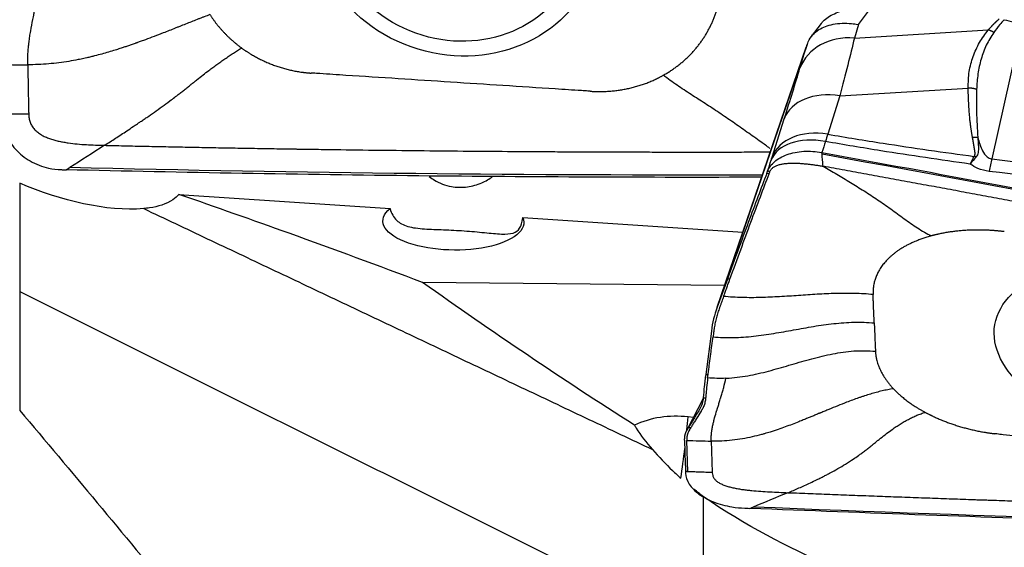
# Model space of a CAD drawing. Units: millimetres. Extents: x -53 to 123, y -48 to 59.
# Drawn here: x 48 to 69, y 11 to 22 of the extents above; entities that cross this region are included whole.
import ezdxf

# ---------------------------------------------------------------- set-up
doc = ezdxf.new("R2010")
doc.units = ezdxf.units.MM
doc.layers.add('1', color=4, linetype='CONTINUOUS')

msp = doc.modelspace()

# ---------------------------------------------------------------- linework, layer by layer
at = {"layer": '1'}
for p, q in [((65.742, 22.031), (65.99, 22.359)), ((64.974, 22.05), (64.772, 21.782)), ((65.742, 22.031), (65.658, 21.751)), ((65.658, 21.751), (68.411, 21.919)), ((69.11, 22.061), (68.484, 19.269)), ((64.69, 21.622), (62.822, 16.177)), ((62.837, 16.218), (64.67, 21.563)), ((64.54, 21.133), (64.67, 21.563)), ((65.361, 20.564), (67.998, 20.725)), ((65.361, 20.564), (65.111, 19.775)), ((63.966, 19.303), (64.216, 20.092)), ((63.856, 18.969), (63.874, 19.014)), ((63.905, 18.964), (63.856, 18.969)), ((51.768, 18.537), (56.109, 18.245)), ((58.84, 18.062), (63.365, 17.759)), ((62.99, 16.667), (56.779, 16.727)), ((63.048, 16.797), (62.837, 16.218)), ((63.098, 16.792), (63.048, 16.797)), ((62.717, 15.728), (62.6, 14.837)), ((62.6, 14.837), (62.65, 14.832)), ((62.548, 14.343), (62.203, 13.678)), ((62.548, 14.339), (62.218, 13.703)), ((62.55, 14.355), (62.599, 14.351)), ((62.343, 13.948), (62.237, 13.961)), ((62.218, 13.703), (62.245, 13.747)), ((62.245, 13.747), (62.295, 13.742)), ((62.165, 13.484), (62.164, 13.513)), ((62.234, 12.834), (62.214, 13.479))]:
    msp.add_line(p, q, dxfattribs=at)
for centre, major_axis, ratio in [((57.455, 24.147), (-2.835, 1.006), 0.909012), ((57.439, 24.101), (-2.474, 0.878), 0.909012), ((71.512, 15.349), (-2.964, 0.512), 0.574305)]:
    msp.add_ellipse(centre, major_axis=major_axis, ratio=ratio, dxfattribs=at)
for centre, major_axis, ratio, start_param, end_param in [((65.66, 20.748), (-1.134, 0.343), 0.836229, -1.320996, -0.044595), ((65.336, 19.706), (-1.13, 0.358), 0.710513, -1.370564, -0.034749), ((65.086, 18.918), (-1.13, 0.358), 0.710513, -1.370564, -0.034749), ((65.067, 18.856), (-1.128, 0.363), 0.6296, -1.367815, -0.031472), ((68.424, 17.73), (0.24, 1.986), 0.097204, 0.695559, 0.880471), ((61.998, 12.578), (1.714, -0.036), 0.815563, 1.447927, 2.115556), ((62.011, 13.174), (0.242, 1.985), 0.070922, -1.297346, -1.154535), ((62.011, 13.174), (0.242, 1.985), 0.070922, -1.803216, -1.490937)]:
    msp.add_ellipse(centre, major_axis=major_axis, ratio=ratio, start_param=start_param, end_param=end_param, dxfattribs=at)
at = {"layer": '1', "extrusion": (0, 0, -1)}
for centre, major_axis, ratio, start_param, end_param in [((67.588, 3.276), (112.268, -21.193), 0.134378, -1.61927, -1.493332), ((61.377, 43.737), (115.376, -0.227), 0.214964, 1.549645, 1.673315), ((57.412, 17.976), (1.45, -0.018), 0.402383, -0.179477, -2.691861), ((75.433, 27.41), (115.376, -3.072), 0.135947, 1.544178, 1.670117)]:
    msp.add_ellipse(centre, major_axis=major_axis, ratio=ratio, start_param=start_param, end_param=end_param, dxfattribs=at)
at = {"layer": '1'}
for points, degree, knots in [([(48.657, 21.204), (48.657, 21.214), (48.657, 21.229), (48.657, 21.245), (48.657, 21.255), (48.657, 21.27), (48.657, 21.291), (48.658, 21.349), (48.661, 21.436), (48.668, 21.518), (48.672, 21.566), (48.674, 21.586), (48.677, 21.61), (48.68, 21.639), (48.687, 21.697), (48.699, 21.783), (48.723, 21.938), (48.749, 22.074), (48.771, 22.181), (48.778, 22.215), (48.782, 22.232), (48.784, 22.242), (48.785, 22.248), (48.79, 22.27), (48.799, 22.309), (48.815, 22.386), (48.833, 22.465), (48.847, 22.529), (48.853, 22.557), (48.855, 22.567), (48.857, 22.577), (48.86, 22.589), (48.866, 22.619), (48.876, 22.664), (48.893, 22.744), (48.922, 22.885), (48.946, 23.008), (48.96, 23.09)], 3, [0, 0, 0, 0, 0.015625, 0.023438, 0.027344, 0.03125, 0.046875, 0.0625, 0.125, 0.1875, 0.195312, 0.203125, 0.21875, 0.234375, 0.25, 0.3125, 0.375, 0.5, 0.53125, 0.546875, 0.554688, 0.558594, 0.5625, 0.564453, 0.59375, 0.625, 0.6875, 0.71875, 0.726562, 0.730469, 0.734375, 0.742188, 0.75, 0.78125, 0.8125, 0.875, 1, 1, 1, 1]), ([(64.973, 22.049), (64.986, 22.066), (65, 22.082), (65.046, 22.129), (65.08, 22.157), (65.158, 22.209), (65.201, 22.233), (65.295, 22.275), (65.346, 22.293), (65.453, 22.324), (65.51, 22.336), (65.634, 22.355), (65.702, 22.362), (65.843, 22.366), (65.917, 22.365), (65.99, 22.359)], 3, [0, 0, 0, 0, 0.077523, 0.077523, 0.225367, 0.225367, 0.373211, 0.373211, 0.521054, 0.521054, 0.668898, 0.668898, 0.831542, 0.831542, 1, 1, 1, 1]), ([(52.405, 22.235), (52.366, 22.22), (52.308, 22.198), (52.229, 22.168), (52.15, 22.137), (52.052, 22.099), (51.933, 22.052), (51.833, 22.012), (51.752, 21.98), (51.67, 21.947), (51.567, 21.906), (51.422, 21.85), (51.257, 21.786), (51.107, 21.73), (50.993, 21.688), (50.937, 21.667), (50.906, 21.656), (50.897, 21.653), (50.883, 21.648), (50.859, 21.64), (50.825, 21.628), (50.786, 21.614), (50.734, 21.596), (50.671, 21.575), (50.607, 21.553), (50.536, 21.53), (50.443, 21.501), (50.321, 21.464), (50.182, 21.424), (50.059, 21.392), (49.953, 21.366), (49.861, 21.344), (49.774, 21.325), (49.652, 21.3), (49.503, 21.273), (49.301, 21.243), (49.09, 21.221), (48.874, 21.207), (48.729, 21.204), (48.657, 21.204)], 3, [0, 0, 0, 0, 0.03125, 0.046875, 0.0625, 0.09375, 0.125, 0.15625, 0.171875, 0.1875, 0.21875, 0.25, 0.296875, 0.34375, 0.367188, 0.38916, 0.390625, 0.393555, 0.396484, 0.402344, 0.414062, 0.425781, 0.4375, 0.460938, 0.484375, 0.5, 0.53125, 0.578125, 0.625, 0.671875, 0.695312, 0.71875, 0.75, 0.765625, 0.8125, 0.859375, 0.90625, 0.953125, 1, 1, 1, 1]), ([(68.411, 21.919), (68.48, 21.997), (68.556, 22.071), (68.596, 22.111), (68.637, 22.147)], 2, [0, 0, 0, 0.668586, 0.668586, 1, 1, 1]), ([(68.737, 22.13), (68.708, 22.096), (68.632, 22.01), (68.566, 21.922), (68.526, 21.868)], 3, [0, 0, 0, 0, 0.392245, 1, 1, 1, 1]), ([(68.737, 22.13), (68.804, 22.113), (68.871, 22.098), (68.996, 22.076), (69.053, 22.067), (69.11, 22.061)], 3, [0, 0, 0, 0, 0.546746, 0.546746, 1, 1, 1, 1]), ([(64.709, 21.677), (64.756, 21.78), (64.832, 21.864), (65.011, 21.978), (65.11, 22.015), (65.336, 22.058), (65.467, 22.063), (65.643, 22.046), (65.686, 22.041), (65.733, 22.033), (65.738, 22.032), (65.742, 22.031)], 3, [0, 0, 0, 0, 0.329457, 0.329457, 0.608897, 0.608897, 0.901596, 0.901596, 0.989898, 0.989898, 1, 1, 1, 1]), ([(67.998, 20.725), (68.001, 20.839), (68.008, 21.066), (68.096, 21.377), (68.222, 21.665), (68.348, 21.834), (68.411, 21.919)], 3, [0, 0, 0, 0, 0.250921, 0.499517, 0.749176, 1, 1, 1, 1]), ([(64.67, 21.563), (64.671, 21.566), (64.671, 21.568), (64.684, 21.606), (64.696, 21.641), (64.709, 21.677)], 3, [0, 0, 0, 0, 0.060195, 0.060195, 1, 1, 1, 1]), ([(68.526, 21.868), (68.471, 21.782), (68.361, 21.611), (68.261, 21.323), (68.192, 21.02), (68.178, 20.805), (68.171, 20.698)], 3, [0, 0, 0, 0, 0.25161, 0.502449, 0.751063, 1, 1, 1, 1]), ([(50.237, 19.547), (50.274, 19.571), (50.349, 19.619), (50.462, 19.692), (50.577, 19.767), (50.697, 19.846), (50.796, 19.912), (50.884, 19.971), (50.953, 20.017), (51.032, 20.071), (51.131, 20.139), (51.26, 20.229), (51.42, 20.343), (51.562, 20.447), (51.666, 20.525), (51.743, 20.583), (51.809, 20.634), (51.869, 20.681), (51.915, 20.718), (51.949, 20.745), (51.977, 20.767), (51.996, 20.783), (52.006, 20.791), (52.013, 20.797), (52.037, 20.816), (52.08, 20.85), (52.161, 20.916), (52.262, 20.995), (52.369, 21.077), (52.463, 21.147), (52.531, 21.197), (52.586, 21.237), (52.642, 21.277), (52.713, 21.327), (52.8, 21.385), (52.872, 21.433), (52.93, 21.469), (52.987, 21.505), (53.03, 21.531), (53.058, 21.548)], 3, [0, 0, 0, 0, 0.046875, 0.09375, 0.140625, 0.1875, 0.234375, 0.25, 0.28125, 0.304688, 0.328125, 0.375, 0.421875, 0.46875, 0.5, 0.515625, 0.539062, 0.5625, 0.574219, 0.585938, 0.597656, 0.603516, 0.606445, 0.609375, 0.61084, 0.632812, 0.65625, 0.703125, 0.75, 0.78125, 0.8125, 0.828125, 0.84375, 0.875, 0.90625, 0.9375, 0.953125, 0.96875, 1, 1, 1, 1]), ([(48.657, 21.204), (48.658, 21.147), (48.66, 21.032), (48.664, 20.86), (48.667, 20.688), (48.67, 20.516), (48.673, 20.372), (48.675, 20.272), (48.676, 20.222), (48.677, 20.198), (48.677, 20.188), (48.677, 20.185)], 3, [0, 0, 0, 0, 0.168876, 0.337753, 0.506629, 0.675505, 0.844382, 0.92882, 0.971039, 0.992148, 1, 1, 1, 1]), ([(60.225, 20.659), (60.211, 20.66), (60.153, 20.664), (60, 20.674), (59.776, 20.688), (59.239, 20.723), (58.431, 20.776), (57.356, 20.846), (56.277, 20.916), (55.38, 20.974), (54.802, 21.011), (54.556, 21.028), (54.499, 21.031), (54.485, 21.032)], 3, [0, 0, 0, 0, 0.008512, 0.031912, 0.078712, 0.125511, 0.312709, 0.499906, 0.687104, 0.874302, 0.9679, 0.9913, 1, 1, 1, 1]), ([(63.92, 19.484), (63.859, 19.529), (63.702, 19.641), (63.45, 19.821), (63.164, 20.021), (62.877, 20.216), (62.589, 20.408), (62.348, 20.559), (62.156, 20.684), (62.012, 20.781), (61.869, 20.882), (61.775, 20.952), (61.727, 20.987)], 3, [0, 0, 0, 0, 0.084629, 0.215306, 0.345942, 0.476609, 0.607441, 0.738393, 0.803872, 0.869269, 0.934601, 1, 1, 1, 1]), ([(68.088, 19.709), (68.043, 19.94), (68.02, 20.253), (68.005, 20.459), (67.998, 20.725)], 2, [0, 0, 0, 0.5, 0.5, 1, 1, 1]), ([(68.171, 20.698), (68.168, 20.544), (68.162, 20.214), (68.186, 19.884), (68.198, 19.707)], 3, [0, 0, 0, 0, 0.464964, 1, 1, 1, 1]), ([(48.129, 20.14), (48.133, 20.02), (48.159, 19.898), (48.252, 19.671), (48.32, 19.563), (48.489, 19.373), (48.593, 19.29), (48.822, 19.158), (48.952, 19.108), (49.171, 19.06), (49.261, 19.049), (49.35, 19.047)], 3, [0, 0, 0, 0, 0.211978, 0.211978, 0.423815, 0.423815, 0.637985, 0.637985, 0.857532, 0.857532, 1, 1, 1, 1]), ([(48.677, 20.185), (48.633, 20.185), (48.546, 20.186), (48.415, 20.186), (48.306, 20.187), (48.23, 20.187), (48.195, 20.187), (48.183, 20.187), (48.18, 20.187), (48.178, 20.187), (48.178, 20.187), (48.178, 20.187)], 3, [0, 0, 0, 0, 0.262285, 0.52457, 0.786855, 0.917997, 0.983568, 0.991765, 0.995863, 0.999961, 1, 1, 1, 1]), ([(48.677, 20.185), (48.677, 20.184), (48.677, 20.18), (48.678, 20.147), (48.684, 20.1), (48.698, 20.044), (48.713, 20.004), (48.732, 19.964), (48.754, 19.927), (48.781, 19.892), (48.821, 19.848), (48.879, 19.799), (48.956, 19.751), (49.039, 19.711), (49.126, 19.679), (49.215, 19.652), (49.306, 19.63), (49.397, 19.612), (49.52, 19.592), (49.676, 19.574), (49.862, 19.56), (50.05, 19.551), (50.174, 19.548), (50.237, 19.547)], 3, [0, 0, 0, 0, 0.001588, 0.007789, 0.0574, 0.082205, 0.107011, 0.131816, 0.156621, 0.181426, 0.206232, 0.255842, 0.305453, 0.355063, 0.404674, 0.454284, 0.503895, 0.553505, 0.603116, 0.702337, 0.801558, 0.900779, 1, 1, 1, 1]), ([(65.111, 19.775), (65.49, 19.711), (65.869, 19.649), (66.873, 19.493), (67.498, 19.403), (68.125, 19.319)], 3, [0, 0, 0, 0, 0.378901, 0.378901, 1, 1, 1, 1]), ([(68.125, 19.319), (68.132, 19.328), (68.136, 19.34), (68.139, 19.35), (68.14, 19.363), (68.142, 19.382), (68.139, 19.41), (68.137, 19.431), (68.132, 19.459), (68.131, 19.468), (68.123, 19.509), (68.114, 19.562), (68.106, 19.608), (68.093, 19.68), (68.088, 19.709)], 2, [0, 0, 0, 0.0625, 0.0625, 0.125, 0.125, 0.25, 0.25, 0.375, 0.375, 0.5, 0.5, 0.75, 0.75, 1, 1, 1]), ([(68.198, 19.707), (68.199, 19.691), (68.2, 19.658), (68.205, 19.593), (68.21, 19.525), (68.211, 19.454), (68.205, 19.4), (68.192, 19.349), (68.171, 19.32), (68.16, 19.306)], 3, [0, 0, 0, 0, 0.120301, 0.240353, 0.481351, 0.621307, 0.765745, 0.879587, 1, 1, 1, 1]), ([(68.198, 19.707), (68.22, 19.614), (68.247, 19.52), (68.318, 19.388), (68.346, 19.345), (68.402, 19.301), (68.416, 19.292), (68.445, 19.278), (68.459, 19.273), (68.478, 19.27), (68.481, 19.269), (68.484, 19.269)], 3, [0, 0, 0, 0, 0.569697, 0.569697, 0.843343, 0.843343, 0.921824, 0.921824, 0.986435, 0.986435, 1, 1, 1, 1]), ([(50.237, 19.547), (50.258, 19.546), (50.431, 19.542), (50.756, 19.535), (51.212, 19.525), (51.668, 19.516), (52.124, 19.507), (52.581, 19.498), (53.037, 19.49), (53.494, 19.482), (53.837, 19.477), (54.065, 19.473), (54.151, 19.472), (54.208, 19.471), (54.246, 19.471), (54.313, 19.47), (54.523, 19.466), (55.018, 19.459), (55.78, 19.449), (56.695, 19.439), (57.61, 19.43), (58.297, 19.424), (58.755, 19.421), (58.946, 19.42), (59.079, 19.419), (59.146, 19.419), (59.184, 19.418), (59.241, 19.418), (59.327, 19.418), (59.556, 19.416), (59.899, 19.415), (60.357, 19.413), (60.815, 19.411), (61.273, 19.41), (61.731, 19.409), (62.189, 19.409), (62.647, 19.409), (63.105, 19.409), (63.533, 19.41), (63.809, 19.411), (63.931, 19.411)], 3, [0, 0, 0, 0, 0.00461, 0.038006, 0.071403, 0.1048, 0.138197, 0.171593, 0.20499, 0.238387, 0.271783, 0.280133, 0.288482, 0.290569, 0.292656, 0.296831, 0.30518, 0.338577, 0.40537, 0.472164, 0.538957, 0.60575, 0.622449, 0.639147, 0.647496, 0.651671, 0.653758, 0.655846, 0.664195, 0.672544, 0.705941, 0.739337, 0.772734, 0.806131, 0.839527, 0.872924, 0.906321, 0.939717, 0.973114, 1, 1, 1, 1]), ([(68.04, 19.162), (67.427, 19.247), (66.815, 19.337), (65.824, 19.495), (65.443, 19.559), (65.064, 19.625)], 3, [0, 0, 0, 0, 0.615029, 0.615029, 1, 1, 1, 1]), ([(63.874, 19.014), (63.901, 19.086), (63.951, 19.154), (64.087, 19.27), (64.175, 19.32), (64.377, 19.392), (64.494, 19.416), (64.736, 19.431), (64.865, 19.423), (64.991, 19.4)], 3, [0, 0, 0, 0, 0.250378, 0.250378, 0.500687, 0.500687, 0.752004, 0.752004, 1, 1, 1, 1]), ([(64.991, 19.4), (67.369, 18.968), (72.111, 18.084), (76.841, 17.16), (79.185, 16.692)], 3, [0, 0, 0, 0, 0.502264, 1, 1, 1, 1]), ([(64.993, 19.371), (64.993, 19.371), (64.993, 19.372), (64.993, 19.373), (64.993, 19.374), (64.993, 19.376), (64.992, 19.382), (64.992, 19.39), (64.992, 19.397), (64.991, 19.4)], 3, [0, 0, 0, 0, 0.003501, 0.033039, 0.092115, 0.15119, 0.210266, 0.682874, 1, 1, 1, 1]), ([(65.014, 19.116), (65.011, 19.157), (65.005, 19.22), (65, 19.288), (64.997, 19.325), (64.995, 19.347), (64.994, 19.361), (64.993, 19.367), (64.993, 19.369), (64.993, 19.37), (64.993, 19.37), (64.993, 19.371), (64.993, 19.371), (64.993, 19.371)], 3, [0, 0, 0, 0, 0.455708, 0.683562, 0.797489, 0.911416, 0.96838, 0.982621, 0.989741, 0.993302, 0.996862, 0.998642, 1, 1, 1, 1]), ([(49.35, 19.047), (49.361, 19.046), (49.372, 19.046), (49.406, 19.045), (49.428, 19.045), (49.45, 19.044)], 3, [0, 0, 0, 0, 0.3432, 0.3432, 1, 1, 1, 1]), ([(49.45, 19.044), (49.462, 19.052), (49.478, 19.062), (49.497, 19.074), (49.507, 19.08), (49.514, 19.084), (49.518, 19.087), (49.52, 19.088), (49.521, 19.088)], 3, [0, 0, 0, 0, 0.507881, 0.67205, 0.836219, 0.918303, 0.959345, 1, 1, 1, 1]), ([(63.753, 18.89), (61.403, 18.884), (56.624, 18.903), (51.858, 18.986), (49.45, 19.044)], 3, [0, 0, 0, 0, 0.492599, 1, 1, 1, 1]), ([(63.923, 19.01), (63.926, 19.017), (63.932, 19.031), (63.946, 19.051), (63.963, 19.071), (63.983, 19.089), (64.008, 19.106), (64.035, 19.12), (64.065, 19.133), (64.098, 19.145), (64.132, 19.154), (64.179, 19.164), (64.241, 19.173), (64.317, 19.179), (64.394, 19.181), (64.472, 19.18), (64.549, 19.176), (64.627, 19.17), (64.705, 19.162), (64.783, 19.153), (64.86, 19.142), (64.937, 19.129), (64.988, 19.121), (65.014, 19.116)], 3, [0, 0, 0, 0, 0.03125, 0.0625, 0.09375, 0.125, 0.15625, 0.1875, 0.21875, 0.25, 0.28125, 0.3125, 0.375, 0.4375, 0.5, 0.5625, 0.625, 0.6875, 0.75, 0.8125, 0.875, 0.9375, 1, 1, 1, 1]), ([(78.431, 16.562), (78.411, 16.566), (78.242, 16.599), (77.926, 16.662), (77.482, 16.75), (77.038, 16.837), (76.594, 16.925), (76.149, 17.012), (75.705, 17.099), (75.26, 17.186), (74.927, 17.251), (74.704, 17.294), (74.621, 17.31), (74.565, 17.321), (74.528, 17.328), (74.463, 17.34), (74.259, 17.38), (73.777, 17.473), (73.035, 17.616), (72.145, 17.787), (71.254, 17.956), (70.585, 18.083), (70.14, 18.167), (69.954, 18.201), (69.824, 18.226), (69.759, 18.238), (69.722, 18.245), (69.666, 18.256), (69.583, 18.271), (69.36, 18.313), (69.026, 18.376), (68.58, 18.459), (68.134, 18.542), (67.688, 18.625), (67.243, 18.707), (66.797, 18.789), (66.351, 18.871), (65.905, 18.953), (65.46, 19.035), (65.163, 19.089), (65.014, 19.116)], 3, [0, 0, 0, 0, 0.00458, 0.037761, 0.070941, 0.104122, 0.137303, 0.170483, 0.203664, 0.236845, 0.270025, 0.27832, 0.286616, 0.288689, 0.290763, 0.294911, 0.303206, 0.336387, 0.402748, 0.469109, 0.535471, 0.601832, 0.618422, 0.635013, 0.643308, 0.647455, 0.649529, 0.651603, 0.659898, 0.668193, 0.701374, 0.734555, 0.767735, 0.800916, 0.834097, 0.867277, 0.900458, 0.933639, 0.966819, 1, 1, 1, 1]), ([(65.014, 19.116), (65.108, 19.062), (65.296, 18.953), (65.577, 18.785), (65.857, 18.611), (66.135, 18.43), (66.411, 18.241), (66.636, 18.07), (66.819, 17.939), (66.957, 17.847), (67.098, 17.762), (67.192, 17.71), (67.24, 17.684)], 3, [0, 0, 0, 0, 0.124988, 0.249903, 0.374779, 0.499685, 0.624748, 0.749927, 0.812519, 0.875033, 0.937484, 1, 1, 1, 1]), ([(68.428, 19.012), (68.349, 19.022), (68.271, 19.044), (68.143, 19.098), (68.089, 19.128), (68.04, 19.162)], 3, [0, 0, 0, 0, 0.549292, 0.549292, 1, 1, 1, 1]), ([(56.914, 18.905), (56.948, 18.878), (56.984, 18.853), (57.124, 18.767), (57.245, 18.721), (57.476, 18.681), (57.589, 18.679), (57.801, 18.707), (57.902, 18.735), (58.074, 18.81), (58.15, 18.854), (58.219, 18.905)], 3, [0, 0, 0, 0, 0.098243, 0.098243, 0.371131, 0.371131, 0.602007, 0.602007, 0.817219, 0.817219, 1, 1, 1, 1]), ([(63.856, 18.969), (63.798, 18.817), (63.737, 18.657), (63.61, 18.321), (63.544, 18.144), (63.342, 17.6), (63.199, 17.21), (63.048, 16.797)], 3, [0, 0, 0, 0, 0.252153, 0.252153, 0.504304, 0.504304, 1, 1, 1, 1]), ([(63.098, 16.792), (63.251, 17.213), (63.395, 17.604), (63.664, 18.328), (63.79, 18.661), (63.905, 18.964)], 3, [0, 0, 0, 0, 0.5, 0.5, 1, 1, 1, 1]), ([(51.768, 18.537), (51.73, 18.495), (51.688, 18.46), (51.506, 18.336), (51.338, 18.285), (51.122, 18.254), (51.082, 18.249), (51.042, 18.246)], 3, [0, 0, 0, 0, 0.213848, 0.213848, 0.859231, 0.859231, 1, 1, 1, 1]), ([(56.779, 16.727), (55.875, 17.069), (54.959, 17.406), (53.285, 18.007), (52.529, 18.273), (51.768, 18.537)], 3, [0, 0, 0, 0, 0.552697, 0.552697, 1, 1, 1, 1]), ([(56.109, 18.245), (56.139, 18.147), (56.182, 18.065), (56.304, 17.947), (56.381, 17.906), (56.572, 17.852), (56.69, 17.837), (56.94, 17.82), (57.074, 17.816), (57.348, 17.805), (57.493, 17.798), (57.777, 17.779), (57.919, 17.765), (58.179, 17.74), (58.298, 17.727), (58.496, 17.719), (58.577, 17.723), (58.7, 17.76), (58.744, 17.793), (58.808, 17.893), (58.827, 17.965), (58.839, 18.056), (58.839, 18.059), (58.84, 18.062)], 3, [0, 0, 0, 0, 0.113438, 0.113438, 0.214148, 0.214148, 0.315417, 0.315417, 0.408768, 0.408768, 0.503786, 0.503786, 0.602267, 0.602267, 0.701076, 0.701076, 0.796922, 0.796922, 0.891934, 0.891934, 0.996378, 0.996378, 1, 1, 1, 1]), ([(62.969, 16.439), (62.956, 16.405), (62.938, 16.355), (62.916, 16.296), (62.904, 16.262), (62.895, 16.237), (62.889, 16.221), (62.886, 16.213)], 3, [0, 0, 0, 0, 0.447706, 0.671559, 0.783485, 0.895412, 1, 1, 1, 1]), ([(66.043, 16.477), (65.979, 16.484), (65.852, 16.494), (65.66, 16.502), (65.467, 16.504), (65.275, 16.501), (65.082, 16.494), (64.826, 16.48), (64.506, 16.458), (64.186, 16.436), (63.929, 16.423), (63.737, 16.416), (63.544, 16.413), (63.352, 16.415), (63.16, 16.423), (63.032, 16.433), (62.969, 16.439)], 3, [0, 0, 0, 0, 0.0625, 0.125, 0.1875, 0.25, 0.3125, 0.375, 0.5, 0.625, 0.6875, 0.75, 0.8125, 0.875, 0.9375, 1, 1, 1, 1]), ([(66.067, 15.895), (66.066, 15.907), (66.066, 15.925), (66.065, 15.949), (66.064, 15.968), (66.063, 15.986), (66.062, 16.01), (66.06, 16.052), (66.058, 16.113), (66.055, 16.186), (66.052, 16.247), (66.051, 16.289), (66.049, 16.313), (66.049, 16.332), (66.048, 16.35), (66.047, 16.374), (66.045, 16.417), (66.044, 16.453), (66.043, 16.477)], 3, [0, 0, 0, 0, 0.0625, 0.09375, 0.125, 0.15625, 0.1875, 0.25, 0.375, 0.5, 0.625, 0.6875, 0.71875, 0.75, 0.78125, 0.8125, 0.875, 1, 1, 1, 1]), ([(62.886, 16.213), (62.886, 16.212), (62.883, 16.203), (62.873, 16.177), (62.853, 16.118), (62.828, 16.032), (62.802, 15.927), (62.784, 15.839), (62.774, 15.777), (62.769, 15.744), (62.767, 15.729), (62.766, 15.723)], 3, [0, 0, 0, 0, 0.003498, 0.056857, 0.163575, 0.377012, 0.590448, 0.803884, 0.910602, 0.963961, 1, 1, 1, 1]), ([(62.751, 15.608), (62.82, 15.601), (62.959, 15.592), (63.168, 15.591), (63.377, 15.601), (63.586, 15.62), (63.793, 15.647), (64.068, 15.689), (64.409, 15.751), (64.751, 15.813), (65.025, 15.856), (65.233, 15.882), (65.441, 15.901), (65.65, 15.912), (65.859, 15.911), (65.998, 15.902), (66.067, 15.895)], 3, [0, 0, 0, 0, 0.0625, 0.125, 0.1875, 0.25, 0.3125, 0.375, 0.5, 0.625, 0.6875, 0.75, 0.8125, 0.875, 0.9375, 1, 1, 1, 1]), ([(62.766, 15.723), (62.766, 15.72), (62.764, 15.709), (62.762, 15.688), (62.757, 15.652), (62.754, 15.626), (62.751, 15.608)], 3, [0, 0, 0, 0, 0.07506, 0.306295, 0.53753, 1, 1, 1, 1]), ([(63.016, 14.757), (63.038, 14.758), (63.134, 14.763), (63.303, 14.781), (63.52, 14.817), (63.735, 14.864), (63.947, 14.919), (64.157, 14.978), (64.366, 15.039), (64.575, 15.1), (64.786, 15.16), (64.998, 15.214), (65.212, 15.261), (65.43, 15.297), (65.65, 15.321), (65.871, 15.327), (66.018, 15.319), (66.091, 15.312)], 3, [0, 0, 0, 0, 0.021072, 0.090995, 0.160919, 0.230842, 0.300766, 0.370689, 0.440612, 0.510536, 0.580459, 0.650383, 0.720306, 0.79023, 0.860153, 0.930077, 1, 1, 1, 1]), ([(62.6, 14.837), (62.595, 14.795), (62.589, 14.753), (62.58, 14.671), (62.575, 14.63), (62.563, 14.51), (62.556, 14.432), (62.55, 14.355)], 3, [0, 0, 0, 0, 0.250366, 0.250366, 0.500732, 0.500732, 1, 1, 1, 1]), ([(62.641, 14.766), (62.633, 14.698), (62.622, 14.599), (62.611, 14.486), (62.605, 14.423), (62.602, 14.388), (62.6, 14.365), (62.6, 14.356), (62.599, 14.351), (62.599, 14.351)], 3, [0, 0, 0, 0, 0.467773, 0.701659, 0.818602, 0.935545, 0.964781, 0.994017, 1, 1, 1, 1]), ([(62.714, 13.463), (62.713, 13.469), (62.713, 13.478), (62.713, 13.489), (62.713, 13.495), (62.713, 13.504), (62.713, 13.518), (62.714, 13.555), (62.718, 13.61), (62.724, 13.662), (62.729, 13.692), (62.731, 13.705), (62.733, 13.72), (62.736, 13.738), (62.743, 13.775), (62.755, 13.831), (62.78, 13.931), (62.806, 14.021), (62.828, 14.093), (62.835, 14.116), (62.839, 14.127), (62.841, 14.134), (62.842, 14.138), (62.847, 14.153), (62.855, 14.18), (62.872, 14.233), (62.889, 14.289), (62.903, 14.334), (62.909, 14.354), (62.911, 14.361), (62.914, 14.368), (62.916, 14.377), (62.923, 14.399), (62.932, 14.432), (62.95, 14.491), (62.979, 14.596), (63.002, 14.691), (63.016, 14.757)], 3, [0, 0, 0, 0, 0.015625, 0.023438, 0.027344, 0.03125, 0.046875, 0.0625, 0.125, 0.1875, 0.195312, 0.203125, 0.21875, 0.234375, 0.25, 0.3125, 0.375, 0.5, 0.53125, 0.546875, 0.554688, 0.558594, 0.5625, 0.564453, 0.59375, 0.625, 0.6875, 0.71875, 0.726562, 0.730469, 0.734375, 0.742188, 0.75, 0.78125, 0.8125, 0.875, 1, 1, 1, 1]), ([(66.461, 14.542), (66.423, 14.536), (66.364, 14.525), (66.286, 14.509), (66.207, 14.491), (66.108, 14.467), (65.99, 14.433), (65.889, 14.402), (65.808, 14.375), (65.726, 14.347), (65.623, 14.31), (65.478, 14.256), (65.314, 14.191), (65.164, 14.129), (65.05, 14.082), (64.993, 14.058), (64.962, 14.045), (64.953, 14.042), (64.94, 14.036), (64.916, 14.026), (64.882, 14.012), (64.842, 13.995), (64.791, 13.974), (64.728, 13.948), (64.663, 13.922), (64.592, 13.893), (64.5, 13.856), (64.378, 13.808), (64.238, 13.756), (64.115, 13.712), (64.01, 13.677), (63.918, 13.648), (63.83, 13.622), (63.709, 13.588), (63.56, 13.55), (63.357, 13.509), (63.147, 13.479), (62.93, 13.462), (62.786, 13.461), (62.714, 13.463)], 3, [0, 0, 0, 0, 0.03125, 0.046875, 0.0625, 0.09375, 0.125, 0.15625, 0.171875, 0.1875, 0.21875, 0.25, 0.296875, 0.34375, 0.367188, 0.38916, 0.390625, 0.393555, 0.396484, 0.402344, 0.414062, 0.425781, 0.4375, 0.460938, 0.484375, 0.5, 0.53125, 0.578125, 0.625, 0.671875, 0.695312, 0.71875, 0.75, 0.765625, 0.8125, 0.859375, 0.90625, 0.953125, 1, 1, 1, 1]), ([(62.55, 14.355), (62.548, 14.333), (62.545, 14.312), (62.537, 14.269), (62.532, 14.248), (62.513, 14.188), (62.495, 14.151), (62.474, 14.115)], 3, [0, 0, 0, 0, 0.252496, 0.252496, 0.504993, 0.504993, 1, 1, 1, 1]), ([(62.599, 14.351), (62.599, 14.349), (62.599, 14.346), (62.598, 14.339), (62.596, 14.318), (62.589, 14.269), (62.572, 14.211), (62.549, 14.157), (62.536, 14.131), (62.527, 14.117), (62.525, 14.113), (62.524, 14.111), (62.523, 14.11)], 3, [0, 0, 0, 0, 0.013095, 0.035263, 0.079601, 0.25695, 0.611648, 0.788997, 0.955261, 0.966346, 0.988514, 1, 1, 1, 1]), ([(62.474, 14.115), (62.453, 14.082), (62.433, 14.049), (62.394, 13.985), (62.374, 13.954), (62.317, 13.862), (62.281, 13.803), (62.245, 13.747)], 3, [0, 0, 0, 0, 0.251721, 0.251721, 0.503443, 0.503443, 1, 1, 1, 1]), ([(62.523, 14.11), (62.523, 14.109), (62.52, 14.105), (62.514, 14.095), (62.501, 14.073), (62.458, 14.004), (62.406, 13.92), (62.348, 13.827), (62.317, 13.776), (62.299, 13.748), (62.295, 13.742), (62.295, 13.742)], 3, [0, 0, 0, 0, 0.005811, 0.029928, 0.078162, 0.174629, 0.560499, 0.753434, 0.946369, 0.994603, 1, 1, 1, 1]), ([(64.293, 12.404), (64.331, 12.42), (64.406, 12.451), (64.519, 12.5), (64.634, 12.551), (64.754, 12.607), (64.852, 12.654), (64.941, 12.697), (65.009, 12.731), (65.089, 12.773), (65.188, 12.825), (65.317, 12.897), (65.477, 12.992), (65.619, 13.083), (65.723, 13.154), (65.799, 13.209), (65.865, 13.258), (65.925, 13.303), (65.972, 13.34), (66.006, 13.367), (66.033, 13.39), (66.052, 13.406), (66.063, 13.415), (66.07, 13.421), (66.094, 13.441), (66.136, 13.475), (66.218, 13.541), (66.319, 13.62), (66.425, 13.697), (66.519, 13.762), (66.587, 13.806), (66.642, 13.84), (66.698, 13.873), (66.77, 13.913), (66.856, 13.956), (66.929, 13.989), (66.987, 14.012), (67.044, 14.034), (67.086, 14.048), (67.115, 14.056)], 3, [0, 0, 0, 0, 0.046875, 0.09375, 0.140625, 0.1875, 0.234375, 0.25, 0.28125, 0.304688, 0.328125, 0.375, 0.421875, 0.46875, 0.5, 0.515625, 0.539062, 0.5625, 0.574219, 0.585938, 0.597656, 0.603516, 0.606445, 0.609375, 0.61084, 0.632812, 0.65625, 0.703125, 0.75, 0.78125, 0.8125, 0.828125, 0.84375, 0.875, 0.90625, 0.9375, 0.953125, 0.96875, 1, 1, 1, 1]), ([(61.135, 13.792), (61.146, 13.772), (61.158, 13.753), (61.262, 13.586), (61.376, 13.435), (61.504, 13.293)], 3, [0, 0, 0, 0, 0.117899, 0.117899, 1, 1, 1, 1]), ([(62.267, 13.698), (62.266, 13.697), (62.252, 13.673), (62.23, 13.626), (62.217, 13.572), (62.214, 13.535), (62.214, 13.521), (62.214, 13.512), (62.214, 13.51), (62.214, 13.508)], 3, [0, 0, 0, 0, 0.022854, 0.397046, 0.771238, 0.864786, 0.958334, 0.981721, 1, 1, 1, 1]), ([(62.295, 13.742), (62.292, 13.737), (62.285, 13.726), (62.277, 13.713), (62.271, 13.704), (62.268, 13.699), (62.267, 13.698)], 3, [0, 0, 0, 0, 0.335918, 0.714163, 0.903285, 1, 1, 1, 1]), ([(74.281, 12.926), (74.268, 12.927), (74.21, 12.934), (74.056, 12.953), (73.832, 12.98), (73.296, 13.044), (72.488, 13.142), (71.412, 13.271), (70.333, 13.401), (69.437, 13.509), (68.859, 13.579), (68.613, 13.608), (68.555, 13.615), (68.542, 13.617)], 3, [0, 0, 0, 0, 0.008512, 0.031912, 0.078712, 0.125511, 0.312709, 0.499906, 0.687104, 0.874302, 0.9679, 0.9913, 1, 1, 1, 1]), ([(62.214, 13.508), (62.214, 13.508), (62.214, 13.504), (62.214, 13.495), (62.214, 13.485), (62.214, 13.479)], 3, [0, 0, 0, 0, 0.035123, 0.356749, 1, 1, 1, 1]), ([(62.714, 13.463), (62.715, 13.427), (62.717, 13.354), (62.72, 13.245), (62.724, 13.136), (62.727, 13.027), (62.73, 12.936), (62.732, 12.873), (62.733, 12.841), (62.733, 12.825), (62.733, 12.819), (62.733, 12.818)], 3, [0, 0, 0, 0, 0.168876, 0.337753, 0.506629, 0.675505, 0.844382, 0.92882, 0.971039, 0.992148, 1, 1, 1, 1]), ([(61.504, 13.293), (61.636, 13.147), (61.775, 12.996), (61.976, 12.803), (62.033, 12.75), (62.092, 12.7)], 3, [0, 0, 0, 0, 0.721752, 0.721752, 1, 1, 1, 1]), ([(62.234, 12.834), (62.234, 12.834), (62.232, 12.834), (62.229, 12.834), (62.225, 12.835), (62.218, 12.835), (62.204, 12.837), (62.193, 12.838), (62.185, 12.839)], 3, [0, 0, 0, 0, 0.040654, 0.081695, 0.163778, 0.327944, 0.49211, 1, 1, 1, 1]), ([(62.186, 12.808), (62.189, 12.732), (62.215, 12.654), (62.309, 12.508), (62.377, 12.438), (62.546, 12.314), (62.649, 12.259), (62.879, 12.169), (63.008, 12.134), (63.228, 12.098), (63.317, 12.089), (63.406, 12.085)], 3, [0, 0, 0, 0, 0.211978, 0.211978, 0.423815, 0.423815, 0.637985, 0.637985, 0.857532, 0.857532, 1, 1, 1, 1]), ([(62.733, 12.818), (62.69, 12.819), (62.603, 12.822), (62.472, 12.826), (62.363, 12.83), (62.286, 12.832), (62.252, 12.833), (62.239, 12.834), (62.236, 12.834), (62.235, 12.834), (62.234, 12.834), (62.234, 12.834)], 3, [0, 0, 0, 0, 0.262285, 0.52457, 0.786855, 0.917997, 0.983568, 0.991765, 0.995863, 0.999961, 1, 1, 1, 1]), ([(62.733, 12.818), (62.733, 12.817), (62.734, 12.814), (62.735, 12.793), (62.74, 12.764), (62.754, 12.729), (62.769, 12.703), (62.788, 12.678), (62.811, 12.655), (62.838, 12.633), (62.878, 12.605), (62.935, 12.575), (63.013, 12.545), (63.096, 12.52), (63.182, 12.5), (63.272, 12.483), (63.362, 12.469), (63.454, 12.457), (63.577, 12.444), (63.732, 12.432), (63.919, 12.42), (64.106, 12.412), (64.231, 12.407), (64.293, 12.404)], 3, [0, 0, 0, 0, 0.001588, 0.007789, 0.0574, 0.082205, 0.107011, 0.131816, 0.156621, 0.181426, 0.206232, 0.255842, 0.305453, 0.355063, 0.404674, 0.454284, 0.503895, 0.553505, 0.603116, 0.702337, 0.801558, 0.900779, 1, 1, 1, 1]), ([(64.293, 12.404), (64.314, 12.403), (64.487, 12.397), (64.812, 12.384), (65.268, 12.366), (65.724, 12.349), (66.181, 12.332), (66.637, 12.315), (67.094, 12.299), (67.551, 12.282), (67.893, 12.27), (68.122, 12.262), (68.208, 12.259), (68.265, 12.257), (68.303, 12.256), (68.37, 12.254), (68.579, 12.247), (69.074, 12.23), (69.837, 12.204), (70.752, 12.175), (71.667, 12.146), (72.353, 12.126), (72.811, 12.112), (73.002, 12.107), (73.136, 12.103), (73.202, 12.101), (73.241, 12.1), (73.298, 12.098), (73.384, 12.096), (73.613, 12.089), (73.956, 12.08), (74.414, 12.067), (74.872, 12.055), (75.33, 12.042), (75.788, 12.031), (76.246, 12.019), (76.704, 12.008), (77.162, 11.996), (77.619, 11.985), (77.925, 11.978), (78.077, 11.975)], 3, [0, 0, 0, 0, 0.00458, 0.037761, 0.070941, 0.104122, 0.137303, 0.170483, 0.203664, 0.236845, 0.270025, 0.27832, 0.286616, 0.288689, 0.290763, 0.294911, 0.303206, 0.336387, 0.402748, 0.469109, 0.535471, 0.601832, 0.618422, 0.635013, 0.643308, 0.647455, 0.649529, 0.651603, 0.659898, 0.668193, 0.701374, 0.734555, 0.767735, 0.800916, 0.834097, 0.867277, 0.900458, 0.933639, 0.966819, 1, 1, 1, 1]), ([(63.406, 12.085), (63.417, 12.085), (63.429, 12.084), (63.462, 12.083), (63.484, 12.082), (63.506, 12.081)], 3, [0, 0, 0, 0, 0.3432, 0.3432, 1, 1, 1, 1]), ([(63.506, 12.081), (63.518, 12.086), (63.534, 12.092), (63.554, 12.099), (63.564, 12.102), (63.57, 12.105), (63.574, 12.106), (63.576, 12.107), (63.577, 12.107)], 3, [0, 0, 0, 0, 0.507881, 0.67205, 0.836219, 0.918303, 0.959345, 1, 1, 1, 1]), ([(78.088, 11.62), (75.645, 11.676), (70.773, 11.809), (65.914, 11.984), (63.506, 12.081)], 3, [0, 0, 0, 0, 0.502264, 1, 1, 1, 1])]:
    msp.add_open_spline(points, degree=degree, knots=knots, dxfattribs=at)
for points, degree in [([(61.727, 20.987), (62.01, 21.145), (62.465, 21.587), (62.779, 22.127), (62.933, 22.732), (62.924, 23.048)], 2), ([(52.405, 22.235), (52.532, 22.037), (52.862, 21.69), (53.058, 21.548)], 2), ([(65.658, 21.751), (65.575, 21.407), (65.475, 21.006), (65.361, 20.564)], 3), ([(53.058, 21.548), (53.213, 21.435), (53.553, 21.255), (53.916, 21.124), (54.294, 21.045), (54.485, 21.032)], 2), ([(48.158, 21.207), (48.241, 21.206), (48.407, 21.205), (48.574, 21.205), (48.657, 21.204)], 3), ([(64.216, 20.092), (64.34, 20.483), (64.448, 20.83), (64.54, 21.133)], 3), ([(60.225, 20.659), (60.424, 20.646), (60.818, 20.675), (61.2, 20.758), (61.561, 20.894), (61.727, 20.987)], 2), ([(65.111, 19.775), (65.096, 19.728), (65.08, 19.678), (65.064, 19.625)], 3), ([(50.237, 19.547), (49.998, 19.394), (49.759, 19.241), (49.521, 19.088)], 3), ([(65.064, 19.625), (65.04, 19.55), (65.016, 19.475), (64.992, 19.4)], 3), ([(63.874, 19.014), (63.898, 19.09), (63.922, 19.166), (63.947, 19.242)], 3), ([(63.947, 19.242), (63.954, 19.263), (63.96, 19.284), (63.966, 19.303)], 3), ([(68.04, 19.162), (68.068, 19.214), (68.097, 19.267), (68.125, 19.319)], 3), ([(68.16, 19.306), (68.12, 19.258), (68.08, 19.21), (68.04, 19.162)], 3), ([(68.484, 19.269), (69.637, 19.13), (70.793, 19.002), (71.95, 18.884)], 3), ([(63.923, 19.01), (63.874, 19.014)], 1), ([(63.905, 18.964), (63.923, 19.01)], 1), ([(71.902, 18.612), (70.742, 18.735), (69.583, 18.868), (68.428, 19.012)], 3), ([(51.042, 18.246), (50.279, 18.18), (49.352, 18.404), (48.492, 18.768)], 3), ([(51.042, 18.246), (61.504, 13.293)], 1), ([(67.24, 17.684), (66.957, 17.607), (66.502, 17.364), (66.188, 17.047), (66.034, 16.677), (66.043, 16.477)], 2), ([(68.742, 17.772), (68.543, 17.796), (68.149, 17.809), (67.767, 17.787), (67.406, 17.73), (67.24, 17.684)], 2), ([(61.135, 13.792), (59.65, 14.738), (58.199, 15.717), (56.779, 16.727)], 3), ([(62.969, 16.439), (63.098, 16.792)], 1), ([(48.492, 16.539), (62.548, 9.53)], 1), ([(48.492, 16.539), (48.492, 15.317), (48.492, 14.095)], 2), ([(62.837, 16.218), (62.779, 16.06), (62.739, 15.895), (62.717, 15.728)], 3), ([(66.067, 15.895), (66.091, 15.312)], 1), ([(62.65, 14.832), (62.751, 15.608)], 1), ([(66.091, 15.312), (66.1, 15.118), (66.288, 14.727), (66.461, 14.542)], 2), ([(62.641, 14.766), (62.644, 14.788), (62.647, 14.81), (62.65, 14.832)], 3), ([(63.016, 14.757), (62.953, 14.754), (62.828, 14.752), (62.703, 14.76), (62.641, 14.766)], 3), ([(66.461, 14.542), (66.589, 14.407), (66.918, 14.162), (67.115, 14.056)], 2), ([(48.492, 14.095), (49.552, 12.846), (50.615, 11.562), (51.697, 10.257)], 3), ([(67.115, 14.056), (67.27, 13.973), (67.61, 13.832), (67.973, 13.72), (68.35, 13.64), (68.542, 13.617)], 2), ([(62.218, 13.703), (62.181, 13.645), (62.163, 13.58), (62.164, 13.513)], 3), ([(62.165, 13.484), (62.17, 13.269), (62.176, 13.054), (62.185, 12.839)], 3), ([(62.214, 13.479), (62.297, 13.477), (62.464, 13.471), (62.63, 13.466), (62.714, 13.463)], 3), ([(62.185, 12.839), (62.185, 12.828), (62.186, 12.818), (62.186, 12.808)], 3), ([(62.548, 12.324), (62.486, 12.373), (62.425, 12.423), (62.363, 12.473)], 3), ([(64.293, 12.404), (64.055, 12.305), (63.816, 12.206), (63.577, 12.107)], 3), ([(65.099, 10.921), (64.336, 11.262), (63.408, 11.736), (62.548, 12.324)], 3)]:
    msp.add_open_spline(points, degree=degree, dxfattribs=at)
for points, weights in [([(68.526, 21.868), (68.471, 21.904), (68.411, 21.919)], [1, 0.978834056176, 1]), ([(68.171, 20.698), (68.088, 20.724), (67.998, 20.725)], [1, 0.979108704054, 1]), ([(68.198, 19.707), (68.144, 19.713), (68.088, 19.709)], [1, 0.992077765997, 1]), ([(68.16, 19.306), (68.143, 19.313), (68.125, 19.319)], [1, 0.99944671495, 1]), ([(48.492, 18.768), (48.492, 16.807), (48.492, 16.539)], [0.88395961352, 0.677324342675, 1.02572912161]), ([(62.548, 12.324), (62.548, 10.773), (62.548, 9.53)], [0.883959613519, 0.677324342676, 1.02572912161])]:
    msp.add_rational_spline(points, weights, degree=2, dxfattribs=at)

doc.saveas('drawing.dxf')
